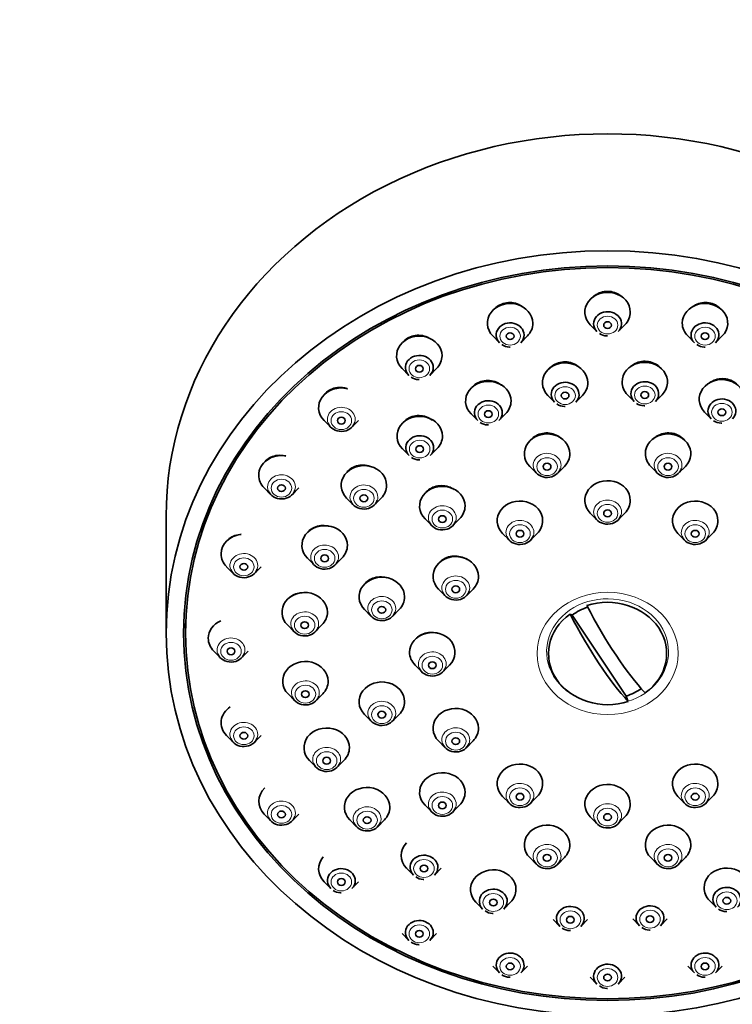
# Model space of a CAD drawing. Units: millimetres. Extents: x 0 to 1478, y 0 to 1758.
# Drawn here: x 659 to 714, y 1339 to 1415 of the extents above; entities that cross this region are included whole.
import ezdxf
from ezdxf import colors
from ezdxf.entities.mleader import LeaderData, LeaderLine
from ezdxf.math import Vec2, Vec3

# ---------------------------------------------------------------- set-up
doc = ezdxf.new("R2010")
doc.units = ezdxf.units.MM
doc.layers.add('DV1_Défaut', color=7, linetype='Continuous')
doc.layers.add('Défaut', color=7, linetype='Continuous')

# ---------------------------------------------------------------- blocks, each defined once
blk = doc.blocks.new('_DOT')
at = {"color": 0}
blk.add_line((0, 0), (-1, 0), dxfattribs=at)
at = {"color": 0, "const_width": 0.333}
blk.add_lwpolyline([(-0.1665, 0, 1), (0.1665, 0, 1)], format="xyb", close=True, dxfattribs=at)
blk = doc.blocks.new('SE')
at = {"layer": 'DV1_Défaut', "color": 7, "linetype": 'Continuous', "lineweight": 35}
for p, q in [((703.221, 1391.793), (703.736, 1391.271)), ((705.367, 1391.271), (705.882, 1391.793)), ((695.715, 1390.937), (696.23, 1390.415)), ((697.862, 1390.415), (698.377, 1390.937)), ((710.727, 1390.937), (711.242, 1390.415)), ((712.873, 1390.415), (713.388, 1390.937)), ((688.721, 1388.428), (689.236, 1387.906)), ((690.867, 1387.906), (691.382, 1388.428)), ((706.085, 1386.409), (706.6, 1385.887)), ((708.231, 1385.887), (708.746, 1386.409)), ((699.95, 1386.363), (700.465, 1385.841)), ((702.097, 1385.841), (702.612, 1386.363)), ((694.039, 1384.943), (694.554, 1384.421)), ((696.185, 1384.421), (696.7, 1384.943)), ((712.024, 1385.079), (712.539, 1384.557)), ((682.715, 1384.437), (683.23, 1383.915)), ((684.861, 1383.915), (685.376, 1384.437)), ((688.753, 1382.246), (689.268, 1381.724)), ((690.899, 1381.724), (691.414, 1382.246)), ((698.562, 1380.893), (699.077, 1380.371)), ((700.709, 1380.371), (701.224, 1380.893)), ((707.88, 1380.893), (708.395, 1380.371)), ((710.026, 1380.371), (710.541, 1380.893)), ((678.106, 1379.236), (678.621, 1378.714)), ((680.253, 1378.714), (680.768, 1379.236)), ((684.453, 1378.457), (684.968, 1377.935)), ((686.6, 1377.935), (687.114, 1378.457)), ((670.552, 1377.057), (670.552, 1368.057)), ((690.493, 1376.858), (691.008, 1376.336)), ((692.64, 1376.336), (693.154, 1376.858)), ((703.221, 1377.297), (703.736, 1376.776)), ((705.367, 1376.776), (705.882, 1377.297)), ((696.471, 1375.731), (696.986, 1375.209)), ((698.617, 1375.209), (699.132, 1375.731)), ((709.971, 1375.731), (710.486, 1375.209)), ((712.117, 1375.209), (712.632, 1375.731)), ((681.432, 1373.833), (681.947, 1373.311)), ((683.579, 1373.311), (684.093, 1373.833)), ((675.209, 1373.178), (675.724, 1372.656)), ((677.356, 1372.656), (677.87, 1373.178)), ((691.53, 1371.452), (692.044, 1370.93)), ((693.676, 1370.93), (694.191, 1371.452)), ((685.834, 1369.87), (686.349, 1369.348)), ((687.981, 1369.348), (688.496, 1369.87)), ((701.659, 1369.533), (701.826, 1369.448)), ((701.826, 1369.448), (705.979, 1363.218)), ((672.052, 1368.807), (672.052, 1368.057)), ((679.896, 1368.689), (680.411, 1368.167)), ((682.043, 1368.167), (682.557, 1368.689)), ((674.221, 1366.678), (674.736, 1366.156)), ((676.367, 1366.156), (676.882, 1366.678)), ((689.721, 1365.606), (690.236, 1365.084)), ((691.867, 1365.084), (692.382, 1365.606)), ((679.95, 1363.377), (680.464, 1362.855)), ((682.096, 1362.855), (682.611, 1363.377)), ((706.145, 1362.803), (705.979, 1363.218)), ((685.834, 1361.801), (686.349, 1361.279)), ((687.981, 1361.279), (688.496, 1361.801)), ((675.209, 1360.178), (675.724, 1359.656)), ((677.356, 1359.656), (677.87, 1360.178)), ((691.53, 1359.76), (692.044, 1359.239)), ((693.676, 1359.239), (694.191, 1359.76)), ((681.589, 1358.257), (682.104, 1357.735)), ((683.736, 1357.735), (684.25, 1358.257)), ((696.471, 1355.481), (696.986, 1354.959)), ((698.617, 1354.959), (699.132, 1355.481)), ((709.971, 1355.481), (710.486, 1354.959)), ((712.117, 1354.959), (712.632, 1355.481)), ((690.493, 1354.813), (691.008, 1354.291)), ((692.64, 1354.291), (693.154, 1354.813)), ((678.106, 1354.121), (678.621, 1353.599)), ((680.253, 1353.599), (680.768, 1354.121)), ((703.221, 1353.915), (703.736, 1353.393)), ((705.367, 1353.393), (705.882, 1353.915)), ((684.703, 1353.679), (685.218, 1353.157)), ((686.849, 1353.157), (687.364, 1353.679)), ((698.562, 1350.778), (699.077, 1350.256)), ((700.709, 1350.256), (701.224, 1350.778)), ((707.88, 1350.778), (708.395, 1350.256)), ((710.026, 1350.256), (710.541, 1350.778)), ((689.078, 1349.956), (689.593, 1349.434)), ((691.225, 1349.434), (691.74, 1349.956)), ((682.715, 1348.919), (683.23, 1348.398)), ((684.861, 1348.398), (685.376, 1348.919)), ((694.418, 1347.339), (694.933, 1346.818)), ((696.564, 1346.818), (697.079, 1347.339)), ((712.403, 1347.475), (712.918, 1346.953)), ((700.357, 1346.009), (700.872, 1345.487)), ((702.504, 1345.487), (703.018, 1346.009)), ((706.492, 1346.055), (707.006, 1345.534)), ((708.638, 1345.534), (709.153, 1346.055)), ((688.721, 1344.928), (689.236, 1344.406)), ((690.867, 1344.406), (691.382, 1344.928)), ((695.715, 1342.419), (696.23, 1341.897)), ((697.862, 1341.897), (698.377, 1342.419)), ((710.727, 1342.419), (711.242, 1341.897)), ((712.873, 1341.897), (713.388, 1342.419)), ((703.221, 1341.563), (703.736, 1341.042)), ((705.367, 1341.042), (705.882, 1341.563))]:
    blk.add_line(p, q, dxfattribs=at)
for centre, radius, start, end in [((704.517, 1391.985), 1.042, 234.88578, 268.96845), ((697.011, 1391.129), 1.042, 234.88578, 268.96845), ((704.537, 1391.281), 0.34, 263.43626, 272.49815), ((712.022, 1391.129), 1.042, 234.88578, 268.96845), ((697.031, 1390.426), 0.34, 263.43626, 272.49815), ((712.043, 1390.426), 0.34, 263.43626, 272.49815), ((690.017, 1388.62), 1.042, 234.88578, 268.96845), ((690.037, 1387.917), 0.34, 263.43626, 272.49815), ((701.246, 1386.554), 1.042, 234.88578, 268.96845), ((707.381, 1386.601), 1.042, 234.88578, 268.96845), ((701.266, 1385.851), 0.34, 263.43626, 272.49815), ((707.401, 1385.897), 0.34, 263.43626, 272.49815), ((695.334, 1385.134), 1.042, 234.88578, 268.96845), ((713.32, 1385.27), 1.042, 234.88578, 268.96845), ((713.34, 1384.567), 0.34, 263.43626, 272.49815), ((695.355, 1384.431), 0.34, 263.43626, 272.49815), ((690.049, 1382.438), 1.042, 234.88578, 268.96845), ((690.069, 1381.735), 0.34, 263.43626, 272.49815), ((690.374, 1350.147), 1.042, 234.88578, 268.96845), ((690.394, 1349.444), 0.34, 263.43626, 272.49815), ((684.011, 1349.111), 1.042, 234.88578, 268.96845), ((684.031, 1348.408), 0.34, 263.43626, 272.49815), ((695.713, 1347.531), 1.042, 234.88578, 268.96845), ((695.734, 1346.828), 0.34, 263.43626, 272.49815), ((713.699, 1347.667), 1.042, 234.88578, 268.96845), ((713.719, 1346.964), 0.34, 263.43626, 272.49815), ((701.653, 1346.201), 1.042, 234.88578, 268.96845), ((701.673, 1345.498), 0.34, 263.43626, 272.49815), ((707.787, 1346.247), 1.042, 234.88578, 268.96845), ((707.807, 1345.544), 0.34, 263.43626, 272.49815), ((690.017, 1345.12), 1.042, 234.88578, 268.96845), ((690.037, 1344.417), 0.34, 263.43626, 272.49815), ((697.011, 1342.611), 1.042, 234.88578, 268.96845), ((712.022, 1342.611), 1.042, 234.88578, 268.96845), ((697.031, 1341.908), 0.34, 263.43626, 272.49815), ((712.043, 1341.908), 0.34, 263.43626, 272.49815), ((704.517, 1341.755), 1.042, 234.88578, 268.96845), ((704.537, 1341.052), 0.34, 263.43626, 272.49815)]:
    blk.add_arc(centre, radius, start, end, dxfattribs=at)
for centre, major_axis, ratio, start_param, end_param in [((704.552, 1377.057), (34, 0), 0.866025, 0, 3.141593), ((704.552, 1392.777), (1.75, 0), 0.866025, 0, 3.848544), ((697.046, 1391.922), (1.75, 0), 0.866025, 0, 3.848544), ((712.057, 1391.922), (-1.75, 0), 0.866025, 2.434641, 6.283185), ((704.552, 1391.875), (-1.073, 0), 0.866025, 2.434641, 6.283185), ((704.552, 1392.777), (1.75, 0), 0.866025, 5.576234, 6.283185), ((697.046, 1391.019), (1.073, 0), 0.866025, 0, 3.848544), ((697.046, 1391.922), (1.75, 0), 0.866025, 5.576234, 6.283185), ((704.552, 1391.875), (-1.073, 0), 0.866025, 0, 0.706952), ((712.057, 1391.922), (-1.75, 0), 0.866025, 0, 0.706952), ((712.057, 1391.019), (-1.073, 0), 0.866025, 2.434641, 6.283185), ((690.052, 1389.413), (1.75, 0), 0.866025, 0, 3.848544), ((697.046, 1391.019), (1.073, 0), 0.866025, 5.576234, 6.283185), ((712.057, 1391.019), (-1.073, 0), 0.866025, 0, 0.706952), ((690.052, 1388.51), (1.073, 0), 0.866025, 0, 3.848544), ((690.052, 1389.413), (1.75, 0), 0.866025, 5.576234, 6.283185), ((701.281, 1387.347), (1.75, 0), 0.866025, 0, 3.848544), ((707.416, 1387.393), (-1.75, 0), 0.866025, 2.434641, 6.283185), ((690.052, 1388.51), (1.073, 0), 0.866025, 5.576234, 6.283185), ((695.369, 1385.927), (1.75, 0), 0.866025, 0, 3.848544), ((701.281, 1386.444), (-1.073, 0), 0.866025, 2.434641, 6.283185), ((701.281, 1387.347), (1.75, 0), 0.866025, 5.576234, 6.283185), ((707.416, 1387.393), (-1.75, 0), 0.866025, 0, 0.706952), ((707.416, 1386.491), (-1.073, 0), 0.866025, 2.434641, 6.283185), ((713.355, 1386.063), (1.75, 0), 0.866025, 0, 3.848544), ((684.046, 1385.421), (1.75, 0), 0.866025, 1.295509, 3.848544), ((701.281, 1386.444), (-1.073, 0), 0.866025, 0, 0.706952), ((707.416, 1386.491), (-1.073, 0), 0.866025, 0, 0.706952), ((695.369, 1385.024), (1.073, 0), 0.866025, 0, 3.848544), ((695.369, 1385.927), (1.75, 0), 0.866025, 5.576234, 6.283185), ((713.355, 1385.16), (-1.073, 0), 0.866025, 2.434641, 6.283185), ((695.369, 1385.024), (1.073, 0), 0.866025, 5.576234, 6.283185), ((713.355, 1385.16), (-1.073, 0), 0.866025, 0, 0.706952), ((684.046, 1384.519), (1.073, 0), 0.866025, 3.472179, 6.010045), ((690.084, 1383.231), (1.75, 0), 0.866025, 0, 3.848544), ((699.893, 1381.877), (1.75, 0), 0.866025, 0, 3.848544), ((709.21, 1381.877), (-1.75, 0), 0.866025, 2.434641, 6.283185), ((690.084, 1382.328), (1.073, 0), 0.866025, 0, 3.848544), ((690.084, 1383.231), (1.75, 0), 0.866025, 5.576234, 6.283185), ((690.084, 1382.328), (1.073, 0), 0.866025, 5.576234, 6.283185), ((699.893, 1381.877), (1.75, 0), 0.866025, 5.576234, 6.283185), ((709.21, 1381.877), (-1.75, 0), 0.866025, 0, 0.706952), ((679.437, 1380.22), (-1.75, 0), 0.866025, 4.521178, 6.283185), ((685.784, 1379.441), (1.75, 0), 0.866025, 0, 3.848544), ((699.893, 1380.975), (1.073, 0), 0.866025, 3.472179, 6.010045), ((709.21, 1380.975), (1.073, 0), 0.866025, 3.472179, 6.010045), ((679.437, 1380.22), (-1.75, 0), 0.866025, 0, 0.706952), ((704.552, 1378.282), (1.75, 0), 0.866025, 0, 3.848544), ((679.437, 1379.317), (-1.073, 0), 0.866025, 0.330586, 2.868453), ((685.784, 1379.441), (1.75, 0), 0.866025, 5.576234, 6.283185), ((691.824, 1377.843), (1.75, 0), 0.866025, 0, 3.848544), ((685.784, 1378.539), (1.073, 0), 0.866025, 3.472179, 6.010045), ((697.802, 1376.715), (1.75, 0), 0.866025, 0, 3.848544), ((704.552, 1378.282), (1.75, 0), 0.866025, 5.576234, 6.283185), ((711.302, 1376.715), (1.75, 0), 0.866025, 0, 3.848544), ((691.824, 1377.843), (1.75, 0), 0.866025, 5.576234, 6.283185), ((691.824, 1376.94), (-1.073, 0), 0.866025, 0.330586, 2.868453), ((697.802, 1376.715), (1.75, 0), 0.866025, 5.576234, 6.283185), ((704.552, 1377.379), (-1.073, 0), 0.866025, 0.330586, 2.868453), ((711.302, 1376.715), (1.75, 0), 0.866025, 5.576234, 6.283185), ((682.763, 1374.817), (1.75, 0), 0.866025, 0, 3.848544), ((676.54, 1374.163), (-1.75, 0), 0.866025, 4.828985, 6.283185), ((697.802, 1375.813), (-1.073, 0), 0.866025, 0.330586, 2.868453), ((711.302, 1375.813), (1.073, 0), 0.866025, 3.472179, 6.010045), ((682.763, 1374.817), (1.75, 0), 0.866025, 5.576234, 6.283185), ((676.54, 1374.163), (-1.75, 0), 0.866025, 0, 0.706952), ((682.763, 1373.915), (1.073, 0), 0.866025, 3.472179, 6.010045), ((692.86, 1372.436), (1.75, 0), 0.866025, 0, 3.848544), ((676.54, 1373.26), (1.073, 0), 0.866025, 3.472179, 6.010045), ((687.165, 1370.855), (1.75, 0), 0.866025, 0, 3.848544), ((692.86, 1372.436), (1.75, 0), 0.866025, 5.576234, 6.283185), ((681.227, 1369.674), (1.75, 0), 0.866025, 0, 3.848544), ((692.86, 1371.534), (-1.073, 0), 0.866025, 0.330586, 2.868453), ((687.165, 1370.855), (1.75, 0), 0.866025, 5.576234, 6.283185), ((704.552, 1366.493), (-4.549, 0), 0.866025, 2.260024, 5.070359), ((704.552, 1366.657), (-4.22, 0), 0.866025, 5.083778, 5.414646), ((705.201, 1372.02), (5.067, -10.134), 0.25, 4.768877, 5.583197), ((675.552, 1367.663), (-1.75, 0), 0.866025, 5.18194, 6.283185), ((681.227, 1369.674), (1.75, 0), 0.866025, 5.576234, 6.283185), ((687.165, 1369.952), (1.073, 0), 0.866025, 3.472179, 6.010045), ((704.552, 1366.493), (4.549, 0), 0.866025, 2.260024, 5.070359), ((703.902, 1371.37), (5.067, -10.134), 0.25, 4.768877, 5.583197), ((681.227, 1368.771), (1.073, 0), 0.866025, 3.472179, 6.010045), ((691.052, 1366.59), (-1.75, 0), 0.866025, 2.434641, 6.283185), ((675.552, 1367.663), (-1.75, 0), 0.866025, 0, 0.706952), ((675.552, 1366.76), (1.073, 0), 0.866025, 3.472179, 6.010045), ((681.28, 1364.361), (1.75, 0), 0.866025, 0, 3.848544), ((691.052, 1366.59), (-1.75, 0), 0.866025, 0, 0.706952), ((691.052, 1365.688), (1.073, 0), 0.866025, 3.472179, 6.010045), ((687.165, 1362.785), (1.75, 0), 0.866025, 0, 3.848544), ((681.28, 1364.361), (1.75, 0), 0.866025, 5.576234, 6.283185), ((704.552, 1366.657), (4.22, 0), 0.866025, 5.057329, 5.375619), ((681.28, 1363.458), (1.073, 0), 0.866025, 3.472179, 6.010045), ((676.54, 1361.162), (1.75, 0), 0.866025, 2.212085, 3.848544), ((687.165, 1362.785), (1.75, 0), 0.866025, 5.576234, 6.283185), ((692.86, 1360.745), (1.75, 0), 0.866025, 0, 3.848544), ((687.165, 1361.883), (1.073, 0), 0.866025, 3.472179, 6.010045), ((682.92, 1359.241), (1.75, 0), 0.866025, 0, 3.848544), ((692.86, 1360.745), (1.75, 0), 0.866025, 5.576234, 6.283185), ((676.54, 1360.26), (1.073, 0), 0.866025, 3.472179, 6.010045), ((682.92, 1359.241), (1.75, 0), 0.866025, 5.576234, 6.283185), ((692.86, 1359.842), (1.073, 0), 0.866025, 3.472179, 6.010045), ((682.92, 1358.339), (-1.073, 0), 0.866025, 0.330586, 2.868453), ((697.802, 1356.465), (1.75, 0), 0.866025, 0, 3.848544), ((711.302, 1356.465), (1.75, 0), 0.866025, 0, 3.848544), ((691.824, 1355.797), (1.75, 0), 0.866025, 0, 3.848544), ((679.437, 1355.105), (1.75, 0), 0.866025, 2.383892, 3.848544), ((686.033, 1354.664), (1.75, 0), 0.866025, 0, 3.848544), ((697.802, 1356.465), (1.75, 0), 0.866025, 5.576234, 6.283185), ((704.552, 1354.899), (1.75, 0), 0.866025, 0, 3.848544), ((711.302, 1356.465), (1.75, 0), 0.866025, 5.576234, 6.283185), ((691.824, 1355.797), (1.75, 0), 0.866025, 5.576234, 6.283185), ((686.033, 1354.664), (1.75, 0), 0.866025, 5.576234, 6.283185), ((691.824, 1354.895), (1.073, 0), 0.866025, 3.472179, 6.010045), ((697.802, 1355.563), (1.073, 0), 0.866025, 3.472179, 6.010045), ((704.552, 1354.899), (1.75, 0), 0.866025, 5.576234, 6.283185), ((711.302, 1355.563), (1.073, 0), 0.866025, 3.472179, 6.010045), ((679.437, 1354.203), (1.073, 0), 0.866025, 3.472179, 6.010045), ((686.033, 1353.761), (1.073, 0), 0.866025, 3.472179, 6.010045), ((699.893, 1351.763), (1.75, 0), 0.866025, 0, 3.848544), ((704.552, 1353.996), (-1.073, 0), 0.866025, 0.330586, 2.868453), ((709.21, 1351.763), (1.75, 0), 0.866025, 0, 3.848544), ((690.409, 1350.94), (1.75, 0), 0.866025, 2.440044, 3.848544), ((699.893, 1351.763), (1.75, 0), 0.866025, 5.576234, 6.283185), ((709.21, 1351.763), (1.75, 0), 0.866025, 5.576234, 6.283185), ((684.046, 1349.904), (1.75, 0), 0.866025, 2.48483, 3.848544), ((690.409, 1350.037), (1.073, 0), 0.866025, 0, 3.848544), ((690.409, 1350.037), (1.073, 0), 0.866025, 5.576234, 6.283185), ((699.893, 1350.86), (1.073, 0), 0.866025, 3.472179, 6.010045), ((709.21, 1350.86), (1.073, 0), 0.866025, 3.472179, 6.010045), ((713.734, 1348.46), (-1.75, 0), 0.866025, 2.434641, 6.283185), ((684.046, 1349.001), (1.073, 0), 0.866025, 0, 3.848544), ((695.748, 1348.324), (1.75, 0), 0.866025, 0, 3.848544), ((684.046, 1349.001), (1.073, 0), 0.866025, 5.576234, 6.283185), ((713.734, 1347.557), (-1.073, 0), 0.866025, 2.434641, 6.283185), ((695.748, 1347.421), (1.073, 0), 0.866025, 0, 3.848544), ((695.748, 1348.324), (1.75, 0), 0.866025, 5.576234, 6.283185), ((713.734, 1348.46), (-1.75, 0), 0.866025, 0, 0.706952), ((695.748, 1347.421), (1.073, 0), 0.866025, 5.576234, 6.283185), ((701.688, 1346.091), (-1.073, 0), 0.866025, 2.434641, 6.283185), ((707.822, 1346.137), (-1.073, 0), 0.866025, 2.434641, 6.283185), ((713.734, 1347.557), (-1.073, 0), 0.866025, 0, 0.706952), ((690.052, 1345.01), (1.073, 0), 0.866025, 0, 3.848544), ((701.688, 1346.091), (-1.073, 0), 0.866025, 0, 0.706952), ((707.822, 1346.137), (-1.073, 0), 0.866025, 0, 0.706952), ((690.052, 1345.01), (1.073, 0), 0.866025, 5.576234, 6.283185), ((697.046, 1342.501), (-1.073, 0), 0.866025, 2.434641, 6.283185), ((712.057, 1342.501), (-1.073, 0), 0.866025, 2.434641, 6.283185), ((697.046, 1342.501), (-1.073, 0), 0.866025, 0, 0.706952), ((704.552, 1341.645), (-1.073, 0), 0.866025, 2.434641, 6.283185), ((712.057, 1342.501), (-1.073, 0), 0.866025, 0, 0.706952), ((704.552, 1341.645), (-1.073, 0), 0.866025, 0, 0.706952)]:
    blk.add_ellipse(centre, major_axis=major_axis, ratio=ratio, start_param=start_param, end_param=end_param, dxfattribs=at)
for centre, major_axis in [((704.552, 1368.057), (34, 0)), ((704.552, 1368.057), (-32.65, 0)), ((704.552, 1368.057), (-32.5, 0)), ((704.552, 1391.777), (-0.3, 0)), ((697.046, 1390.922), (0.3, 0)), ((712.057, 1390.922), (-0.3, 0)), ((690.052, 1388.413), (-0.3, 0)), ((701.281, 1386.347), (0.3, 0)), ((707.416, 1386.393), (-0.3, 0)), ((695.369, 1384.927), (-0.3, 0)), ((713.355, 1385.063), (-0.3, 0)), ((684.046, 1384.421), (-0.3, 0)), ((690.084, 1382.231), (0.3, 0)), ((699.893, 1380.877), (0.3, 0)), ((709.21, 1380.877), (0.3, 0)), ((679.437, 1379.22), (-0.3, 0)), ((685.784, 1378.441), (0.3, 0)), ((704.552, 1377.282), (-0.3, 0)), ((691.824, 1376.843), (-0.3, 0)), ((697.802, 1375.715), (0.3, 0)), ((711.302, 1375.715), (0.3, 0)), ((682.763, 1373.817), (0.3, 0)), ((676.54, 1373.163), (-0.3, 0)), ((692.86, 1371.436), (-0.3, 0)), ((687.165, 1369.855), (-0.3, 0)), ((681.227, 1368.674), (0.3, 0)), ((675.552, 1366.663), (-0.3, 0)), ((691.052, 1365.59), (-0.3, 0)), ((681.28, 1363.361), (-0.3, 0)), ((687.165, 1361.785), (-0.3, 0)), ((676.54, 1360.162), (-0.3, 0)), ((692.86, 1359.745), (-0.3, 0)), ((682.92, 1358.241), (-0.3, 0)), ((697.802, 1355.465), (0.3, 0)), ((711.302, 1355.465), (0.3, 0)), ((691.824, 1354.797), (-0.3, 0)), ((679.437, 1354.105), (-0.3, 0)), ((686.033, 1353.664), (-0.3, 0)), ((704.552, 1353.899), (-0.3, 0)), ((699.893, 1350.763), (0.3, 0)), ((709.21, 1350.763), (0.3, 0)), ((690.409, 1349.94), (-0.3, 0)), ((684.046, 1348.904), (-0.3, 0)), ((695.748, 1347.324), (-0.3, 0)), ((713.734, 1347.46), (0.3, 0)), ((701.688, 1345.994), (0.3, 0)), ((707.822, 1346.04), (0.3, 0)), ((690.052, 1344.913), (-0.3, 0)), ((697.046, 1342.404), (-0.3, 0)), ((712.057, 1342.404), (0.3, 0)), ((704.552, 1341.548), (-0.3, 0))]:
    blk.add_ellipse(centre, major_axis=major_axis, ratio=0.866025, dxfattribs=at)
at = {"layer": 'DV1_Défaut', "color": 7, "linetype": 'Continuous', "lineweight": 18}
for centre, major_axis in [((704.552, 1391.777), (-0.792, 0)), ((697.046, 1390.922), (0.792, 0)), ((712.057, 1390.922), (0.792, 0)), ((690.052, 1388.413), (0.792, 0)), ((701.281, 1386.347), (0.792, 0)), ((707.416, 1386.393), (-0.792, 0)), ((713.355, 1385.063), (-0.792, 0)), ((684.046, 1384.421), (-0.792, 0)), ((695.369, 1384.927), (0.792, 0)), ((690.084, 1382.231), (0.792, 0)), ((699.893, 1380.877), (0.792, 0)), ((709.21, 1380.877), (0.792, 0)), ((679.437, 1379.22), (-0.792, 0)), ((685.784, 1378.441), (0.792, 0)), ((691.824, 1376.843), (0.792, 0)), ((704.552, 1377.282), (-0.792, 0)), ((697.802, 1375.715), (0.792, 0)), ((711.302, 1375.715), (0.792, 0)), ((682.763, 1373.817), (0.792, 0)), ((676.54, 1373.163), (-0.792, 0)), ((692.86, 1371.436), (-0.792, 0)), ((687.165, 1369.855), (-0.792, 0)), ((704.552, 1366.497), (5.434, 0)), ((681.227, 1368.674), (0.792, 0)), ((675.552, 1366.663), (-0.792, 0)), ((691.052, 1365.59), (0.792, 0)), ((681.28, 1363.361), (0.792, 0)), ((687.165, 1361.785), (-0.792, 0)), ((676.54, 1360.162), (-0.792, 0)), ((692.86, 1359.745), (0.792, 0)), ((682.92, 1358.241), (0.792, 0)), ((697.802, 1355.465), (0.792, 0)), ((711.302, 1355.465), (0.792, 0)), ((691.824, 1354.797), (0.792, 0)), ((679.437, 1354.105), (0.792, 0)), ((704.552, 1353.899), (-0.792, 0)), ((686.033, 1353.664), (0.792, 0)), ((699.893, 1350.763), (0.792, 0)), ((709.21, 1350.763), (0.792, 0)), ((690.409, 1349.94), (-0.792, 0)), ((684.046, 1348.904), (-0.792, 0)), ((695.748, 1347.324), (-0.792, 0)), ((713.734, 1347.46), (0.792, 0)), ((701.688, 1345.994), (0.792, 0)), ((707.822, 1346.04), (-0.792, 0)), ((690.052, 1344.913), (-0.792, 0)), ((697.046, 1342.404), (-0.792, 0)), ((712.057, 1342.404), (-0.792, 0)), ((704.552, 1341.548), (0.792, 0))]:
    blk.add_ellipse(centre, major_axis=major_axis, ratio=0.866025, dxfattribs=at)
for centre, major_axis, start_param, end_param in [((684.046, 1384.519), (1.073, 0), 0, 3.472179), ((684.046, 1384.519), (1.073, 0), 6.010045, 6.283185), ((699.893, 1380.975), (1.073, 0), 0, 3.472179), ((709.21, 1380.975), (1.073, 0), 0, 3.472179), ((699.893, 1380.975), (1.073, 0), 6.010045, 6.283185), ((709.21, 1380.975), (1.073, 0), 6.010045, 6.283185), ((679.437, 1379.317), (-1.073, 0), 2.868453, 6.283185), ((679.437, 1379.317), (-1.073, 0), 0, 0.330586), ((685.784, 1378.539), (1.073, 0), 0, 3.472179), ((685.784, 1378.539), (1.073, 0), 6.010045, 6.283185), ((704.552, 1377.379), (-1.073, 0), 2.868453, 6.283185), ((691.824, 1376.94), (-1.073, 0), 2.868453, 6.283185), ((704.552, 1377.379), (-1.073, 0), 0, 0.330586), ((691.824, 1376.94), (-1.073, 0), 0, 0.330586), ((697.802, 1375.813), (-1.073, 0), 2.868453, 6.283185), ((711.302, 1375.813), (1.073, 0), 0, 3.472179), ((697.802, 1375.813), (-1.073, 0), 0, 0.330586), ((711.302, 1375.813), (1.073, 0), 6.010045, 6.283185), ((682.763, 1373.915), (1.073, 0), 0, 3.472179), ((676.54, 1373.26), (1.073, 0), 0, 3.472179), ((682.763, 1373.915), (1.073, 0), 6.010045, 6.283185), ((676.54, 1373.26), (1.073, 0), 6.010045, 6.283185), ((692.86, 1371.534), (-1.073, 0), 2.868453, 6.283185), ((692.86, 1371.534), (-1.073, 0), 0, 0.330586), ((687.165, 1369.952), (1.073, 0), 0, 3.472179), ((704.552, 1366.643), (4.694, 0), 0, 4.145063), ((681.227, 1368.771), (1.073, 0), 0, 3.472179), ((687.165, 1369.952), (1.073, 0), 6.010045, 6.283185), ((681.227, 1368.771), (1.073, 0), 6.010045, 6.283185), ((675.552, 1366.76), (1.073, 0), 0, 3.472179), ((675.552, 1366.76), (1.073, 0), 6.010045, 6.283185), ((691.052, 1365.688), (1.073, 0), 0, 3.472179), ((704.552, 1366.643), (4.694, 0), 5.05733, 6.283185), ((691.052, 1365.688), (1.073, 0), 6.010045, 6.283185), ((681.28, 1363.458), (1.073, 0), 0, 3.472179), ((681.28, 1363.458), (1.073, 0), 6.010045, 6.283185), ((687.165, 1361.883), (1.073, 0), 0, 3.472179), ((687.165, 1361.883), (1.073, 0), 6.010045, 6.283185), ((676.54, 1360.26), (1.073, 0), 0, 3.472179), ((692.86, 1359.842), (1.073, 0), 0, 3.472179), ((676.54, 1360.26), (1.073, 0), 6.010045, 6.283185), ((682.92, 1358.339), (-1.073, 0), 2.868453, 6.283185), ((692.86, 1359.842), (1.073, 0), 6.010045, 6.283185), ((682.92, 1358.339), (-1.073, 0), 0, 0.330586), ((697.802, 1355.563), (1.073, 0), 0, 3.472179), ((711.302, 1355.563), (1.073, 0), 0, 3.472179), ((691.824, 1354.895), (1.073, 0), 0, 3.472179), ((697.802, 1355.563), (1.073, 0), 6.010045, 6.283185), ((711.302, 1355.563), (1.073, 0), 6.010045, 6.283185), ((679.437, 1354.203), (1.073, 0), 0, 3.472179), ((686.033, 1353.761), (1.073, 0), 0, 3.472179), ((691.824, 1354.895), (1.073, 0), 6.010045, 6.283185), ((704.552, 1353.996), (-1.073, 0), 2.868453, 6.283185), ((679.437, 1354.203), (1.073, 0), 6.010045, 6.283185), ((704.552, 1353.996), (-1.073, 0), 0, 0.330586), ((686.033, 1353.761), (1.073, 0), 6.010045, 6.283185), ((699.893, 1350.86), (1.073, 0), 0, 3.472179), ((709.21, 1350.86), (1.073, 0), 0, 3.472179), ((699.893, 1350.86), (1.073, 0), 6.010045, 6.283185), ((709.21, 1350.86), (1.073, 0), 6.010045, 6.283185)]:
    blk.add_ellipse(centre, major_axis=major_axis, ratio=0.866025, start_param=start_param, end_param=end_param, dxfattribs=at)
at = {"layer": 'DV1_Défaut', "color": 7, "linetype": 'Continuous', "lineweight": 35}
for points, knots in [([(705.683, 1393.927), (705.677, 1393.933), (705.671, 1393.938), (705.665, 1393.944), (705.535, 1394.064), (705.381, 1394.164), (705.216, 1394.236), (705.054, 1394.307), (704.876, 1394.352), (704.698, 1394.368), (704.522, 1394.383), (704.34, 1394.37), (704.168, 1394.33), (703.997, 1394.289), (703.831, 1394.221), (703.684, 1394.13), (703.576, 1394.063), (703.476, 1393.983), (703.387, 1393.894)], [0, 0, 0, 0, 0.009923, 0.009923, 0.009923, 0.223506, 0.223506, 0.223506, 0.433781, 0.433781, 0.433781, 0.641513, 0.641513, 0.641513, 0.848552, 0.848552, 0.848552, 1, 1, 1, 1]), ([(698.061, 1393.144), (697.953, 1393.231), (697.833, 1393.305), (697.706, 1393.363), (697.542, 1393.437), (697.362, 1393.486), (697.182, 1393.505), (697.004, 1393.523), (696.821, 1393.513), (696.648, 1393.475), (696.477, 1393.437), (696.311, 1393.371), (696.164, 1393.281), (696.017, 1393.192), (695.885, 1393.078), (695.778, 1392.948), (695.777, 1392.948), (695.777, 1392.948), (695.777, 1392.948)], [0, 0, 0, 0, 0.164455, 0.164455, 0.164455, 0.376834, 0.376834, 0.376834, 0.585964, 0.585964, 0.585964, 0.79293, 0.79293, 0.79293, 0.999721, 0.999721, 0.999721, 1, 1, 1, 1]), ([(713.226, 1393.058), (713.211, 1393.072), (713.196, 1393.086), (713.181, 1393.1), (713.054, 1393.217), (712.902, 1393.314), (712.74, 1393.384), (712.579, 1393.452), (712.404, 1393.495), (712.227, 1393.509), (712.052, 1393.522), (711.871, 1393.508), (711.7, 1393.467), (711.528, 1393.425), (711.361, 1393.356), (711.211, 1393.264), (711.152, 1393.227), (711.095, 1393.186), (711.04, 1393.142)], [0, 0, 0, 0, 0.026837, 0.026837, 0.026837, 0.250809, 0.250809, 0.250809, 0.471731, 0.471731, 0.471731, 0.691344, 0.691344, 0.691344, 0.911892, 0.911892, 0.911892, 1, 1, 1, 1]), ([(690.917, 1390.712), (690.882, 1390.735), (690.847, 1390.756), (690.811, 1390.776), (690.651, 1390.864), (690.473, 1390.928), (690.293, 1390.962), (690.115, 1390.996), (689.93, 1391.001), (689.752, 1390.977), (689.577, 1390.953), (689.405, 1390.9), (689.251, 1390.823), (689.098, 1390.747), (688.958, 1390.644), (688.842, 1390.523), (688.82, 1390.5), (688.798, 1390.475), (688.777, 1390.45)], [0, 0, 0, 0, 0.052268, 0.052268, 0.052268, 0.283033, 0.283033, 0.283033, 0.510676, 0.510676, 0.510676, 0.734849, 0.734849, 0.734849, 0.956764, 0.956764, 0.956764, 1, 1, 1, 1]), ([(702.41, 1388.496), (702.406, 1388.499), (702.403, 1388.503), (702.399, 1388.506), (702.27, 1388.626), (702.117, 1388.726), (701.952, 1388.799), (701.79, 1388.871), (701.611, 1388.918), (701.432, 1388.936), (701.255, 1388.953), (701.072, 1388.943), (700.899, 1388.905), (700.727, 1388.867), (700.56, 1388.8), (700.411, 1388.712), (700.262, 1388.623), (700.128, 1388.509), (700.02, 1388.38), (700.019, 1388.379), (700.018, 1388.378), (700.017, 1388.377)], [0, 0, 0, 0, 0.005812, 0.005812, 0.005812, 0.20737, 0.20737, 0.20737, 0.406981, 0.406981, 0.406981, 0.604727, 0.604727, 0.604727, 0.801511, 0.801511, 0.801511, 0.998632, 0.998632, 0.998632, 1, 1, 1, 1]), ([(708.578, 1388.532), (708.564, 1388.545), (708.551, 1388.558), (708.536, 1388.571), (708.408, 1388.688), (708.256, 1388.785), (708.093, 1388.855), (707.932, 1388.925), (707.755, 1388.969), (707.577, 1388.984), (707.401, 1389), (707.218, 1388.987), (707.046, 1388.947), (706.874, 1388.907), (706.706, 1388.839), (706.557, 1388.749), (706.445, 1388.681), (706.342, 1388.6), (706.251, 1388.509)], [0, 0, 0, 0, 0.022919, 0.022919, 0.022919, 0.231023, 0.231023, 0.231023, 0.437079, 0.437079, 0.437079, 0.641852, 0.641852, 0.641852, 0.846644, 0.846644, 0.846644, 1, 1, 1, 1]), ([(696.403, 1387.135), (696.382, 1387.151), (696.362, 1387.167), (696.341, 1387.183), (696.197, 1387.289), (696.032, 1387.374), (695.86, 1387.431), (695.688, 1387.487), (695.505, 1387.517), (695.325, 1387.517), (695.146, 1387.517), (694.966, 1387.489), (694.799, 1387.434), (694.633, 1387.38), (694.476, 1387.298), (694.34, 1387.195), (694.259, 1387.134), (694.184, 1387.064), (694.117, 1386.988)], [0, 0, 0, 0, 0.03127, 0.03127, 0.03127, 0.24511, 0.24511, 0.24511, 0.457142, 0.457142, 0.457142, 0.667046, 0.667046, 0.667046, 0.875456, 0.875456, 0.875456, 1, 1, 1, 1]), ([(714.566, 1387.168), (714.54, 1387.196), (714.513, 1387.222), (714.485, 1387.248), (714.358, 1387.362), (714.208, 1387.457), (714.047, 1387.525), (713.887, 1387.592), (713.711, 1387.634), (713.535, 1387.648), (713.359, 1387.662), (713.177, 1387.648), (713.004, 1387.607), (712.831, 1387.566), (712.662, 1387.497), (712.512, 1387.406), (712.449, 1387.368), (712.388, 1387.326), (712.331, 1387.28)], [0, 0, 0, 0, 0.048255, 0.048255, 0.048255, 0.264704, 0.264704, 0.264704, 0.479531, 0.479531, 0.479531, 0.694014, 0.694014, 0.694014, 0.909554, 0.909554, 0.909554, 1, 1, 1, 1]), ([(684.523, 1386.879), (684.446, 1386.906), (684.366, 1386.928), (684.286, 1386.945), (684.106, 1386.981), (683.919, 1386.989), (683.741, 1386.968), (683.564, 1386.948), (683.391, 1386.898), (683.236, 1386.823), (683.082, 1386.749), (682.942, 1386.649), (682.827, 1386.53), (682.807, 1386.509), (682.788, 1386.488), (682.769, 1386.467)], [0, 0, 0, 0, 0.125364, 0.125364, 0.125364, 0.405316, 0.405316, 0.405316, 0.681185, 0.681185, 0.681185, 0.953029, 0.953029, 0.953029, 1, 1, 1, 1]), ([(691.055, 1384.459), (691.055, 1384.459), (691.054, 1384.459), (691.054, 1384.46), (690.91, 1384.567), (690.744, 1384.654), (690.572, 1384.713), (690.4, 1384.771), (690.215, 1384.803), (690.034, 1384.806), (689.855, 1384.809), (689.674, 1384.783), (689.506, 1384.73), (689.34, 1384.678), (689.182, 1384.599), (689.046, 1384.498), (688.957, 1384.432), (688.876, 1384.356), (688.806, 1384.273)], [0, 0, 0, 0, 0.000783, 0.000783, 0.000783, 0.218195, 0.218195, 0.218195, 0.434604, 0.434604, 0.434604, 0.649014, 0.649014, 0.649014, 0.861338, 0.861338, 0.861338, 1, 1, 1, 1]), ([(701.047, 1383.004), (701.043, 1383.008), (701.038, 1383.013), (701.034, 1383.017), (700.908, 1383.137), (700.757, 1383.238), (700.595, 1383.313), (700.434, 1383.388), (700.256, 1383.438), (700.078, 1383.46), (699.9, 1383.481), (699.717, 1383.475), (699.542, 1383.442), (699.368, 1383.408), (699.199, 1383.347), (699.047, 1383.262), (698.896, 1383.178), (698.759, 1383.069), (698.648, 1382.943), (698.641, 1382.936), (698.635, 1382.929), (698.629, 1382.921)], [0, 0, 0, 0, 0.007085, 0.007085, 0.007085, 0.205248, 0.205248, 0.205248, 0.402435, 0.402435, 0.402435, 0.598468, 0.598468, 0.598468, 0.793682, 0.793682, 0.793682, 0.988766, 0.988766, 0.988766, 1, 1, 1, 1]), ([(710.416, 1382.985), (710.396, 1383.006), (710.376, 1383.027), (710.355, 1383.046), (710.229, 1383.162), (710.08, 1383.26), (709.919, 1383.33), (709.759, 1383.401), (709.584, 1383.447), (709.406, 1383.464), (709.23, 1383.482), (709.047, 1383.472), (708.873, 1383.435), (708.699, 1383.398), (708.529, 1383.333), (708.377, 1383.246), (708.259, 1383.178), (708.148, 1383.094), (708.052, 1383)], [0, 0, 0, 0, 0.034425, 0.034425, 0.034425, 0.237342, 0.237342, 0.237342, 0.439193, 0.439193, 0.439193, 0.640551, 0.640551, 0.640551, 0.842198, 0.842198, 0.842198, 1, 1, 1, 1]), ([(679.766, 1381.689), (679.738, 1381.697), (679.71, 1381.703), (679.682, 1381.71), (679.502, 1381.749), (679.315, 1381.76), (679.135, 1381.743), (678.958, 1381.725), (678.783, 1381.679), (678.626, 1381.607), (678.472, 1381.536), (678.331, 1381.439), (678.215, 1381.323), (678.196, 1381.304), (678.177, 1381.284), (678.159, 1381.264)], [0, 0, 0, 0, 0.047571, 0.047571, 0.047571, 0.352367, 0.352367, 0.352367, 0.654128, 0.654128, 0.654128, 0.951297, 0.951297, 0.951297, 1, 1, 1, 1]), ([(686.272, 1380.896), (686.19, 1380.925), (686.107, 1380.948), (686.022, 1380.964), (685.844, 1380.999), (685.657, 1381.006), (685.479, 1380.985), (685.303, 1380.964), (685.129, 1380.914), (684.974, 1380.84), (684.82, 1380.767), (684.679, 1380.667), (684.563, 1380.55), (684.542, 1380.528), (684.522, 1380.507), (684.503, 1380.484)], [0, 0, 0, 0, 0.130222, 0.130222, 0.130222, 0.406308, 0.406308, 0.406308, 0.680125, 0.680125, 0.680125, 0.951184, 0.951184, 0.951184, 1, 1, 1, 1]), ([(692.725, 1379.129), (692.667, 1379.167), (692.606, 1379.202), (692.544, 1379.233), (692.383, 1379.312), (692.205, 1379.368), (692.026, 1379.396), (691.848, 1379.423), (691.663, 1379.423), (691.487, 1379.396), (691.312, 1379.368), (691.14, 1379.313), (690.987, 1379.234), (690.835, 1379.155), (690.697, 1379.051), (690.584, 1378.931), (690.568, 1378.914), (690.553, 1378.897), (690.539, 1378.88)], [0, 0, 0, 0, 0.086358, 0.086358, 0.086358, 0.308719, 0.308719, 0.308719, 0.53034, 0.53034, 0.53034, 0.750712, 0.750712, 0.750712, 0.969884, 0.969884, 0.969884, 1, 1, 1, 1]), ([(683.116, 1376.285), (683.079, 1376.295), (683.043, 1376.304), (683.006, 1376.311), (682.827, 1376.348), (682.641, 1376.357), (682.463, 1376.338), (682.285, 1376.32), (682.111, 1376.273), (681.955, 1376.202), (681.8, 1376.131), (681.658, 1376.034), (681.542, 1375.919), (681.523, 1375.901), (681.505, 1375.882), (681.488, 1375.862)], [0, 0, 0, 0, 0.061424, 0.061424, 0.061424, 0.360311, 0.360311, 0.360311, 0.657953, 0.657953, 0.657953, 0.95291, 0.95291, 0.95291, 1, 1, 1, 1]), ([(676.339, 1375.66), (676.308, 1375.659), (676.277, 1375.658), (676.246, 1375.655), (676.067, 1375.641), (675.891, 1375.598), (675.733, 1375.529), (675.578, 1375.462), (675.435, 1375.368), (675.318, 1375.255), (675.304, 1375.241), (675.29, 1375.227), (675.277, 1375.213)], [0, 0, 0, 0, 0.076016, 0.076016, 0.076016, 0.514661, 0.514661, 0.514661, 0.948196, 0.948196, 0.948196, 1, 1, 1, 1]), ([(693.733, 1373.734), (693.691, 1373.76), (693.649, 1373.784), (693.605, 1373.806), (693.446, 1373.885), (693.27, 1373.942), (693.092, 1373.972), (692.914, 1374.001), (692.73, 1374.004), (692.553, 1373.979), (692.377, 1373.955), (692.204, 1373.903), (692.049, 1373.828), (691.895, 1373.753), (691.754, 1373.653), (691.638, 1373.535), (691.622, 1373.518), (691.605, 1373.501), (691.589, 1373.483)], [0, 0, 0, 0, 0.062433, 0.062433, 0.062433, 0.28904, 0.28904, 0.28904, 0.515613, 0.515613, 0.515613, 0.741693, 0.741693, 0.741693, 0.967038, 0.967038, 0.967038, 1, 1, 1, 1]), ([(687.582, 1372.317), (687.523, 1372.334), (687.464, 1372.348), (687.405, 1372.36), (687.227, 1372.393), (687.041, 1372.399), (686.864, 1372.379), (686.687, 1372.358), (686.514, 1372.31), (686.358, 1372.238), (686.203, 1372.167), (686.061, 1372.07), (685.945, 1371.955), (685.927, 1371.938), (685.91, 1371.92), (685.893, 1371.901)], [0, 0, 0, 0, 0.096, 0.096, 0.096, 0.383494, 0.383494, 0.383494, 0.670671, 0.670671, 0.670671, 0.956563, 0.956563, 0.956563, 1, 1, 1, 1]), ([(681.04, 1371.175), (681.003, 1371.174), (680.967, 1371.172), (680.931, 1371.168), (680.753, 1371.152), (680.579, 1371.107), (680.422, 1371.038), (680.266, 1370.97), (680.123, 1370.876), (680.006, 1370.763), (679.994, 1370.751), (679.982, 1370.739), (679.97, 1370.727)], [0, 0, 0, 0, 0.087802, 0.087802, 0.087802, 0.522089, 0.522089, 0.522089, 0.953982, 0.953982, 0.953982, 1, 1, 1, 1]), ([(691.46, 1368.054), (691.405, 1368.069), (691.348, 1368.081), (691.292, 1368.091), (691.114, 1368.122), (690.93, 1368.126), (690.753, 1368.104), (690.577, 1368.083), (690.404, 1368.034), (690.248, 1367.962), (690.093, 1367.89), (689.951, 1367.793), (689.834, 1367.68), (689.823, 1367.669), (689.812, 1367.658), (689.802, 1367.647)], [0, 0, 0, 0, 0.09343, 0.09343, 0.09343, 0.386255, 0.386255, 0.386255, 0.679394, 0.679394, 0.679394, 0.972211, 0.972211, 0.972211, 1, 1, 1, 1])]:
    blk.add_open_spline(points, degree=3, knots=knots, dxfattribs=at)

msp = doc.modelspace()

# ---------------------------------------------------------------- block references
at = {"layer": 'Défaut'}
msp.add_blockref('SE', (0, 0), dxfattribs=at)

# ---------------------------------------------------------------- leaders
at = {"layer": 'Défaut', "color": 7, "linetype": 'Continuous', "lineweight": 18}
ml = msp.add_multileader_mtext('Standard', dxfattribs=at)
ml.set_content('{\\pxsm0.9;\\fSolid Edge ISO|b1||i0||c0|p34;\\W1.;18/01/2019\\P}', color=256)
ml.set_leader_properties()
ml.set_arrow_properties(name='DOT')
ml.build(insert=Vec2(0, 0))
ml.multileader.update_dxf_attribs({"leader_type": 0, "dogleg_length": 0, "arrow_head_size": 12})
ctx = ml.context
ctx.base_point, ctx.char_height, ctx.arrow_head_size, ctx.landing_gap_size = Vec3(1390.407, 1750.708), 12, 12, 4.2
notes = []
notes.append((ctx, [(0, (0, 0, 0), (0, 0), (1, 0), 1, [])]))
ctx.mtext.insert = Vec3(1392.407, 1756.828)
for ctx, leaders in notes:
    for number, flags, end, landing, length, lines in leaders:
        leader = LeaderData()
        leader.index, (leader.has_last_leader_line, leader.has_dogleg_vector, leader.attachment_direction) = number, flags
        leader.last_leader_point, leader.dogleg_vector, leader.dogleg_length = Vec3(end), Vec3(landing), length
        for number, points, colour, breaks in lines:
            line = LeaderLine()
            line.index, line.vertices, line.color, line.breaks = number, Vec3.list(points), colors.encode_raw_color(colour), breaks
            leader.lines.append(line)
        ctx.leaders.append(leader)

doc.saveas('drawing.dxf')
